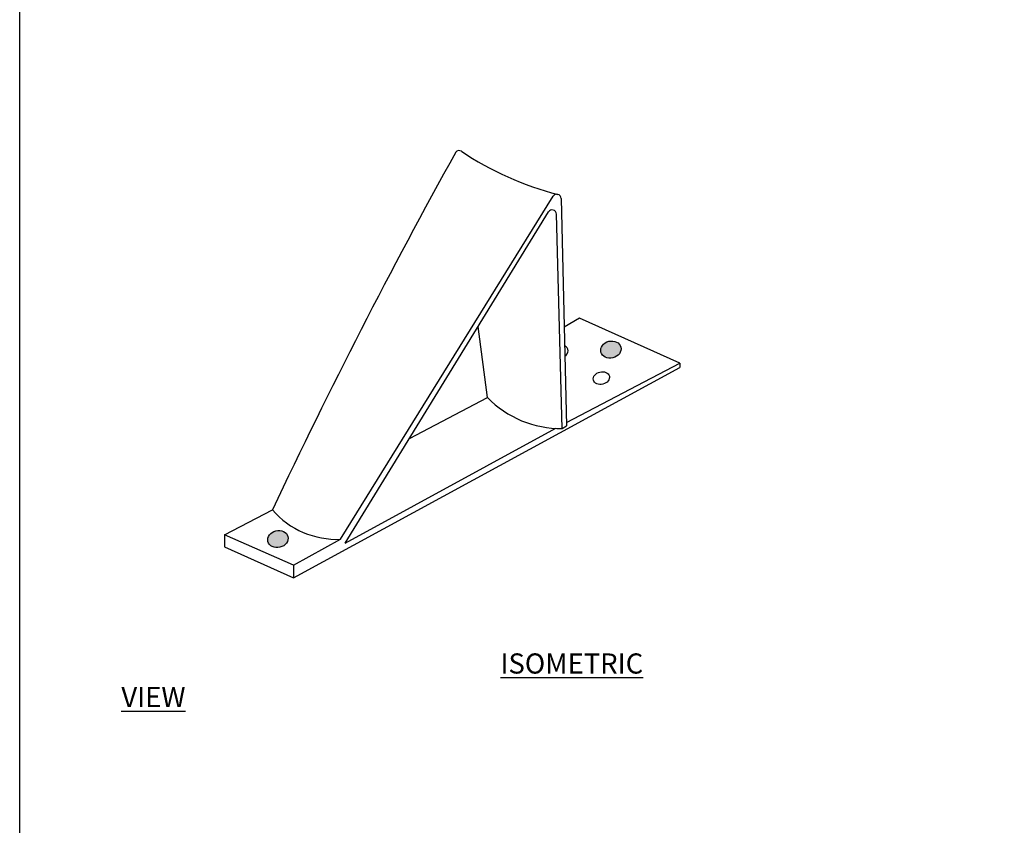
# Model space of a CAD drawing. Extents: x 0 to 219, y -8 to 280.
# Drawn here: x 0 to 116, y 90 to 185 of the extents above; entities that cross this region are included whole.
import ezdxf

# ---------------------------------------------------------------- set-up
doc = ezdxf.new("R2010")
doc.units = 0
doc.header["$LTSCALE"] = 10
doc.header["$MEASUREMENT"] = 0
doc.layers.get('0').update_dxf_attribs({"linetype": 'CONTINUOUS'})
for name, color, linetype in [('5281-LOGO$0$CADdetails-FRAME', 7, 'CONTINUOUS'), ('CADdetails-2-FINELIGHT', 2, 'CONTINUOUS'), ('CADdetails-9-EXTRAFINE', 9, 'CONTINUOUS')]:
    doc.layers.add(name, color=color, linetype=linetype)
doc.styles.add('CADdetails-NOTES', font='ARIALN.TTF', dxfattribs={"height": 2.38})

# ---------------------------------------------------------------- blocks, each defined once
blk = doc.blocks.new('5281-LOGO')
at = {"layer": '5281-LOGO$0$CADdetails-FRAME'}
blk.add_lwpolyline([(216, 0), (0, 0), (0, 280), (216, 280)], close=True, dxfattribs=at)

msp = doc.modelspace()

# ---------------------------------------------------------------- hatches: boundary and pattern name
at = {"layer": 'CADdetails-9-EXTRAFINE'}
h = msp.add_hatch(color=256, dxfattribs=at)
h.dxf.hatch_style = 1
h.set_gradient(color1=(160, 157, 149), color2=(160, 157, 149))
edge = h.paths.add_edge_path()
edge.add_ellipse((69.849, 145.883), major_axis=(-1.181, -0.289), ratio=0.8274986, start_angle=0, end_angle=360)
h = msp.add_hatch(color=256, dxfattribs=at)
h.dxf.hatch_style = 1
h.set_gradient(color1=(160, 157, 149), color2=(160, 157, 149))
edge = h.paths.add_edge_path()
edge.add_ellipse((30.513, 123.51), major_axis=(-1.181, -0.289), ratio=0.8274986, start_angle=0, end_angle=360)

# ---------------------------------------------------------------- linework, layer by layer
for p, q in [((37.91, 123.481), (63.033, 163.994)), ((63.957, 163.742), (64.608, 136.881)), ((38.462, 123.002), (62.488, 162.142)), ((64.082, 136.578), (63.414, 161.893)), ((66.125, 149.591), (64.326, 148.527)), ((77.985, 144.294), (66.125, 149.591)), ((55.28, 140.207), (54.176, 148.6)), ((64.598, 137.27), (77.985, 144.294)), ((77.985, 144.294), (77.985, 143.756)), ((32.354, 118.921), (77.985, 143.756)), ((46.074, 135.402), (55.28, 140.207)), ((38.462, 123.002), (63.352, 136.588)), ((64.082, 136.578), (64.608, 136.881)), ((24.206, 123.989), (29.87, 126.945)), ((32.354, 120.411), (24.206, 123.989)), ((24.206, 123.989), (24.206, 122.589)), ((32.354, 120.411), (37.91, 123.481)), ((24.206, 122.589), (32.354, 118.921)), ((32.354, 120.411), (32.354, 118.921))]:
    msp.add_line(p, q, dxfattribs=at)
for centre, radius, start, end in [((668.259, -173.536), 705.57, 150.938407, 154.794248), ((51.917, 168.888), 0.5, 56.99479, 142.25091), ((72.887, 200.317), 37.283, 236.27873, 255.55837), ((63.458, 163.73), 0.5, 1.38673, 148.19593), ((62.914, 161.88), 0.5, 1.51075, 148.45635), ((63.886, 148.589), 12.013, 224.2466, 270.93376), ((37.472, 133.527), 10.055, 220.88867, 272.49719)]:
    msp.add_arc(centre, radius, start, end, dxfattribs=at)
for centre, major_axis, ratio, start_param, end_param in [((69.849, 145.883), (-1.181, -0.289), 0.8274986, -1.5707963, 4.712389), ((63.843, 145.647), (0.94, 0.23), 0.7630302, 5.1619778, 7.073506), ((68.73, 142.52), (0.94, 0.23), 0.7630302, -4.712389, 1.5707963), ((30.513, 123.51), (-1.181, -0.289), 0.8274986, -1.5707963, 4.712389)]:
    msp.add_ellipse(centre, major_axis=major_axis, ratio=ratio, start_param=start_param, end_param=end_param, dxfattribs=at)

# ---------------------------------------------------------------- block references
msp.add_blockref('5281-LOGO', (0, 0))

# ---------------------------------------------------------------- texts
at = {"layer": 'CADdetails-2-FINELIGHT', "insert": (12.009, 109.998), "char_height": 2.38, "attachment_point": 1, "style": 'CADdetails-NOTES'}
msp.add_mtext_dynamic_manual_height_columns('\\pi18.818;{\\LISOMETRIC VIEW}', width=60.22485, gutter_width=11.9, heights=[0], dxfattribs=at)

doc.saveas('drawing.dxf')
